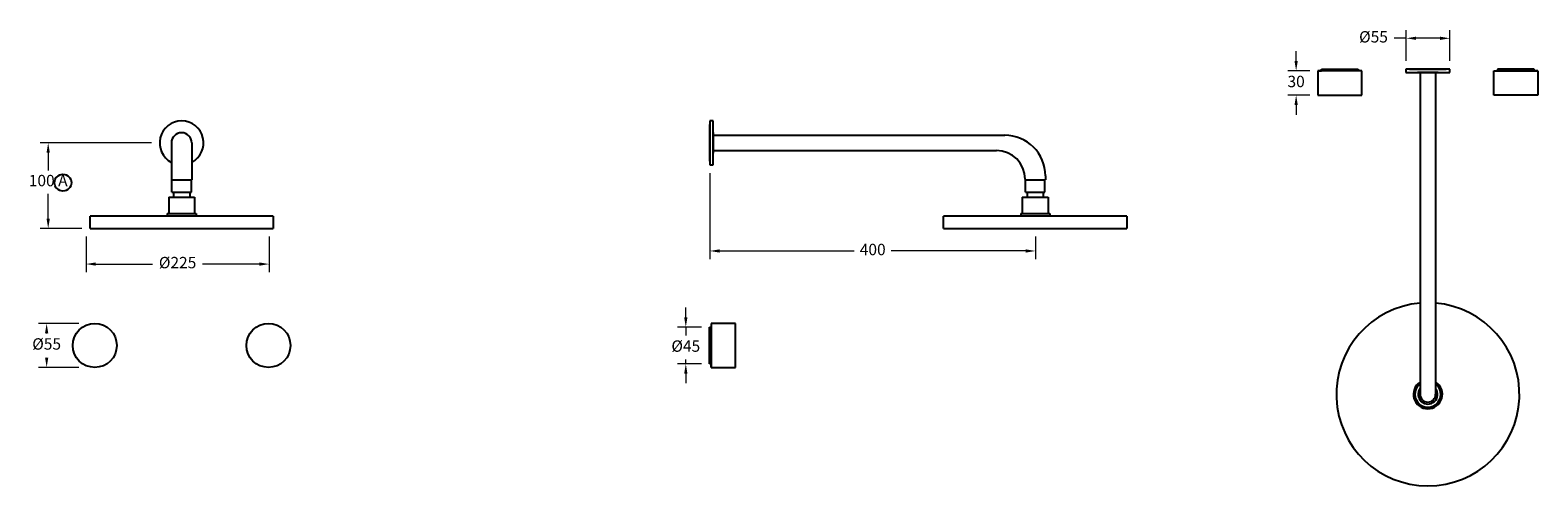
# Model space of a CAD drawing. Units: millimetres. Extents: x 2815 to 4667, y -609 to 1459.
# Drawn here: x 2815 to 4667, y -609 to -49 of the extents above; entities that cross this region are included whole.
import ezdxf

# ---------------------------------------------------------------- set-up
doc = ezdxf.new("R2010")
doc.units = ezdxf.units.MM
doc.styles.get("Standard").update_dxf_attribs({"font": 'GOTHIC.TTF'})
doc.dimstyles.new('200', dxfattribs={"dimtxt": 5, "dimasz": 5, "dimexe": 1.25, "dimexo": 5, "dimgap": 1, "dimtad": 0, "dimtih": 1, "dimtoh": 1, "dimtxsty": 'Standard', "dimcen": 0, "dimclrd": 256, "dimclre": 256, "dimadec": 0, "dimazin": 0, "dimtfac": 1, "dimtmove": 0, "dimatfit": 3, "dimfxl": 1, "dimlwd": 9, "dimlwe": 9, "dimarcsym": 0})

# ---------------------------------------------------------------- blocks, each defined once
blk = doc.blocks.new('*D22')
at = {"lineweight": 9, "transparency": 16777216}
for p, q in [((2874.6, -409.5), (2825, -409.5)), ((2835, -421.5), (2835, -421.8)), ((2835, -451.5), (2835, -451.3)), ((2874.6, -463.5), (2825, -463.5))]:
    blk.add_line(p, q, dxfattribs=at)
at = {"transparency": 16777216}
for points in [[(2833, -421.5), (2837, -421.5), (2835, -409.5)], [(2833, -451.5), (2837, -451.5), (2835, -463.5)]]:
    blk.add_solid(points, dxfattribs=at)
at = {"layer": 'Defpoints', "color": 0, "transparency": 16777216}
for p in [(2884.6, -409.5), (2835, -463.5), (2884.6, -463.5)]:
    blk.add_point(p, dxfattribs=at)
at = {"color": 0, "transparency": 16777216, "insert": (2835, -436.5), "char_height": 14, "attachment_point": 5}
blk.add_mtext('%%C55', dxfattribs=at)
blk = doc.blocks.new('*D23')
at = {"lineweight": 9, "transparency": 16777216}
for p, q in [((2883.4, -302.7), (2883.4, -346.5)), ((3108.4, -302.7), (3108.4, -346.5)), ((2895.4, -336.5), (2965.2, -336.5)), ((3096.4, -336.5), (3026.6, -336.5))]:
    blk.add_line(p, q, dxfattribs=at)
at = {"transparency": 16777216}
for points in [[(2895.4, -334.5), (2895.4, -338.5), (2883.4, -336.5)], [(3096.4, -334.5), (3096.4, -338.5), (3108.4, -336.5)]]:
    blk.add_solid(points, dxfattribs=at)
at = {"layer": 'Defpoints', "color": 0, "transparency": 16777216}
for p in [(2883.4, -292.7), (3108.4, -292.7), (3108.4, -336.5)]:
    blk.add_point(p, dxfattribs=at)
at = {"color": 0, "transparency": 16777216, "insert": (2995.9, -336.5), "char_height": 14, "attachment_point": 5}
blk.add_mtext('%%C225', dxfattribs=at)
blk = doc.blocks.new('*D24')
at = {"lineweight": 9, "transparency": 16777216}
for p, q in [((3620.4, -402), (3620.4, -390)), ((3639.5, -414), (3610.4, -414)), ((3620.4, -414), (3620.4, -424.3)), ((3639.5, -459), (3610.4, -459)), ((3620.4, -459), (3620.4, -453.9)), ((3620.4, -471), (3620.4, -483))]:
    blk.add_line(p, q, dxfattribs=at)
at = {"transparency": 16777216}
for points in [[(3618.4, -402), (3622.4, -402), (3620.4, -414)], [(3618.4, -471), (3622.4, -471), (3620.4, -459)]]:
    blk.add_solid(points, dxfattribs=at)
at = {"layer": 'Defpoints', "color": 0, "transparency": 16777216}
for p in [(3649.5, -414), (3620.4, -459), (3649.5, -459)]:
    blk.add_point(p, dxfattribs=at)
at = {"color": 0, "transparency": 16777216, "insert": (3620.4, -439.1), "char_height": 14, "attachment_point": 5}
blk.add_mtext('%%C45', dxfattribs=at)
blk = doc.blocks.new('*D25')
at = {"lineweight": 9, "transparency": 16777216}
for p, q in [((4370.4, -86.9), (4370.4, -74.9)), ((4387.2, -98.9), (4360.4, -98.9)), ((4370.4, -98.9), (4370.4, -99.5)), ((4387.2, -128.9), (4360.4, -128.9)), ((4370.4, -128.9), (4370.4, -128.2)), ((4370.4, -140.9), (4370.4, -152.9))]:
    blk.add_line(p, q, dxfattribs=at)
at = {"transparency": 16777216}
for points in [[(4368.4, -86.9), (4372.4, -86.9), (4370.4, -98.9)], [(4368.4, -140.9), (4372.4, -140.9), (4370.4, -128.9)]]:
    blk.add_solid(points, dxfattribs=at)
at = {"layer": 'Defpoints', "color": 0, "transparency": 16777216}
for p in [(4370.4, -98.9), (4397.2, -98.9), (4397.2, -128.9)]:
    blk.add_point(p, dxfattribs=at)
at = {"color": 0, "transparency": 16777216, "insert": (4370.4, -113.9), "char_height": 14, "attachment_point": 5}
blk.add_mtext('30', dxfattribs=at)
blk = doc.blocks.new('*D26')
at = {"lineweight": 9, "transparency": 16777216}
for p, q in [((2963.9, -187.6), (2826.9, -187.6)), ((2836.9, -199.6), (2836.9, -221.4)), ((2836.9, -280.7), (2836.9, -250.1)), ((2878.4, -292.7), (2826.9, -292.7))]:
    blk.add_line(p, q, dxfattribs=at)
at = {"transparency": 16777216}
for points in [[(2834.9, -199.6), (2838.9, -199.6), (2836.9, -187.6)], [(2834.9, -280.7), (2838.9, -280.7), (2836.9, -292.7)]]:
    blk.add_solid(points, dxfattribs=at)
at = {"layer": 'Defpoints', "color": 0, "transparency": 16777216}
for p in [(2973.9, -187.6), (2836.9, -292.7), (2888.4, -292.7)]:
    blk.add_point(p, dxfattribs=at)
at = {"color": 0, "transparency": 16777216, "insert": (2836.9, -235.7), "char_height": 14, "attachment_point": 5}
blk.add_mtext('100 A', dxfattribs=at)
blk = doc.blocks.new('*D27')
at = {"lineweight": 9, "transparency": 16777216}
for p, q in [((4505.8, -86.9), (4505.8, -49)), ((4559.3, -86.9), (4559.3, -49)), ((4505.8, -59), (4490.8, -59)), ((4547.3, -59), (4517.8, -59))]:
    blk.add_line(p, q, dxfattribs=at)
at = {"transparency": 16777216}
for points in [[(4517.8, -57), (4517.8, -61), (4505.8, -59)], [(4547.3, -57), (4547.3, -61), (4559.3, -59)]]:
    blk.add_solid(points, dxfattribs=at)
at = {"layer": 'Defpoints', "color": 0, "transparency": 16777216}
for p in [(4505.8, -59), (4505.8, -96.9), (4559.3, -96.9)]:
    blk.add_point(p, dxfattribs=at)
at = {"color": 0, "transparency": 16777216, "insert": (4465.5, -59), "char_height": 14, "attachment_point": 5}
blk.add_mtext('%%C55', dxfattribs=at)
blk = doc.blocks.new('*D28')
at = {"lineweight": 9, "transparency": 16777216}
for p, q in [((3650.1, -224.6), (3650.1, -330.4)), ((4050.1, -302.7), (4050.1, -330.4)), ((3662.1, -320.4), (3827.4, -320.4)), ((4038.1, -320.4), (3872.7, -320.4))]:
    blk.add_line(p, q, dxfattribs=at)
at = {"transparency": 16777216}
for points in [[(3662.1, -318.4), (3662.1, -322.4), (3650.1, -320.4)], [(4038.1, -318.4), (4038.1, -322.4), (4050.1, -320.4)]]:
    blk.add_solid(points, dxfattribs=at)
at = {"layer": 'Defpoints', "color": 0, "transparency": 16777216}
for p in [(3650.1, -214.6), (4050.1, -292.7), (4050.1, -320.4)]:
    blk.add_point(p, dxfattribs=at)
at = {"color": 0, "transparency": 16777216, "insert": (3850.1, -320.4), "char_height": 14, "attachment_point": 5}
blk.add_mtext('400', dxfattribs=at)

msp = doc.modelspace()

# ---------------------------------------------------------------- linework, layer by layer
at = {"color": 7}
for p, q in [((4451.171, -98.88), (4397.171, -98.88)), ((4397.171, -98.88), (4397.171, -128.88)), ((4397.171, -98.88), (4401.671, -98.88)), ((4401.671, -98.88), (4401.671, -96.88)), ((4401.671, -96.88), (4446.671, -96.88)), ((4446.671, -96.88), (4446.671, -98.88)), ((4451.171, -128.88), (4451.171, -98.88)), ((4509.804, -96.88), (4554.804, -96.88)), ((4613.438, -128.88), (4613.438, -98.88)), ((4613.438, -98.88), (4667.438, -98.88)), ((4662.938, -96.88), (4617.938, -96.88)), ((4617.938, -96.88), (4617.938, -98.88)), ((4662.938, -98.88), (4662.938, -96.88)), ((4667.438, -98.88), (4662.938, -98.88)), ((4667.438, -98.88), (4667.438, -128.88)), ((4397.171, -128.88), (4451.171, -128.88)), ((4667.438, -128.88), (4613.438, -128.88)), ((3650.051, -210.079), (3650.051, -165.079)), ((3649.459, -459.043), (3649.459, -414.043)), ((3649.459, -414.043), (3651.459, -414.043)), ((3681.459, -409.543), (3651.459, -409.543)), ((3651.459, -409.543), (3651.459, -463.543)), ((3681.459, -463.543), (3681.459, -409.543)), ((3651.459, -459.043), (3649.459, -459.043)), ((3651.459, -463.543), (3651.459, -459.043)), ((3651.459, -463.543), (3681.459, -463.543))]:
    msp.add_line(p, q, dxfattribs=at)
for p, q in [((4404.171, -96.88), (4444.171, -96.88)), ((4404.171, -96.88), (4444.171, -96.88)), ((4505.304, -96.88), (4505.304, -100.88)), ((4559.304, -96.88), (4505.304, -96.88)), ((4505.304, -100.88), (4559.304, -100.88)), ((4559.054, -96.88), (4505.554, -96.88)), ((4512.304, -96.88), (4552.304, -96.88)), ((4512.304, -96.88), (4552.304, -96.88)), ((4545.004, -100.88), (4519.604, -100.88)), ((4522.804, -100.88), (4522.804, -496.58)), ((4541.804, -100.88), (4522.804, -100.88)), ((4541.804, -100.88), (4541.804, -496.58)), ((4559.304, -100.88), (4559.304, -96.88)), ((4660.438, -96.88), (4620.438, -96.88)), ((4660.438, -96.88), (4620.438, -96.88)), ((3654.051, -160.579), (3650.051, -160.579)), ((3650.051, -160.579), (3650.051, -214.579)), ((3650.051, -160.829), (3650.051, -214.329)), ((3654.051, -214.579), (3654.051, -160.579)), ((3650.051, -207.579), (3650.051, -167.579)), ((3650.051, -207.579), (3650.051, -167.579)), ((3654.051, -174.879), (3654.051, -200.279)), ((3654.051, -178.079), (4012.251, -178.079)), ((3654.051, -178.079), (3654.051, -197.079)), ((2988.351, -187.579), (2988.351, -233.079)), ((3013.351, -187.579), (3013.351, -233.079)), ((3654.051, -197.079), (4002.251, -197.079)), ((3650.051, -214.579), (3654.051, -214.579)), ((2988.351, -232.079), (2988.351, -233.079)), ((2988.351, -233.079), (3013.351, -233.079)), ((2988.851, -248.079), (2988.851, -233.079)), ((2991.454, -233.079), (3010.436, -233.079)), ((3012.851, -248.079), (3012.851, -233.079)), ((4037.251, -232.079), (4037.251, -233.079)), ((4037.251, -233.079), (4062.251, -233.079)), ((4037.751, -248.079), (4037.751, -233.079)), ((4040.354, -233.079), (4059.336, -233.079)), ((4061.751, -248.079), (4061.751, -233.079)), ((4062.251, -228.079), (4062.251, -233.079)), ((2984.991, -254.179), (3016.711, -254.179)), ((2984.991, -254.179), (2984.991, -274.309)), ((2988.851, -248.079), (3012.851, -248.079)), ((2990.921, -248.079), (2990.921, -254.179)), ((3010.781, -248.079), (3010.781, -254.179)), ((3016.711, -254.179), (3016.711, -274.309)), ((4033.891, -254.179), (4065.611, -254.179)), ((4033.891, -254.179), (4033.891, -274.309)), ((4037.751, -248.079), (4061.751, -248.079)), ((4039.821, -248.079), (4039.821, -254.179)), ((4059.681, -248.079), (4059.681, -254.179)), ((4065.611, -254.179), (4065.611, -274.309)), ((3113.351, -277.679), (2888.351, -277.679)), ((2888.351, -292.679), (2888.351, -277.679)), ((2983.051, -274.309), (2983.051, -277.679)), ((2983.051, -274.309), (3018.651, -274.309)), ((2983.051, -274.309), (2983.051, -277.679)), ((2983.051, -274.309), (3018.651, -274.309)), ((2983.051, -274.309), (2983.051, -277.679)), ((2983.051, -274.309), (3018.651, -274.309)), ((3018.651, -274.309), (3018.651, -277.679)), ((3018.651, -274.309), (3018.651, -277.679)), ((3018.651, -274.309), (3018.651, -277.679)), ((3113.351, -277.679), (3113.351, -292.679)), ((4162.251, -277.679), (3937.251, -277.679)), ((3937.251, -292.679), (3937.251, -277.679)), ((4031.951, -274.309), (4031.951, -277.679)), ((4031.951, -274.309), (4067.551, -274.309)), ((4031.951, -274.309), (4031.951, -277.679)), ((4031.951, -274.309), (4067.551, -274.309)), ((4031.951, -274.309), (4031.951, -277.679)), ((4031.951, -274.309), (4067.551, -274.309)), ((4067.551, -274.309), (4067.551, -277.679)), ((4067.551, -274.309), (4067.551, -277.679)), ((4067.551, -274.309), (4067.551, -277.679)), ((4162.251, -277.679), (4162.251, -292.679)), ((2888.351, -292.679), (3113.351, -292.679)), ((3937.251, -292.679), (4162.251, -292.679)), ((3649.459, -456.543), (3649.459, -416.543)), ((3649.459, -456.543), (3649.459, -416.543))]:
    msp.add_line(p, q)
for centre, radius in [((2855.047, -236.442), 10.357), ((2894.141, -436.543), 27), ((3107.561, -436.543), 27)]:
    msp.add_circle(centre, radius)
for centre, radius, start, end in [((3000.851, -187.579), 27, 297.578468, 242.421532), ((3000.851, -187.579), 12.5, 0, 180), ((4012.251, -228.079), 50, 0, 90), ((4002.251, -232.079), 35, 0, 90), ((4532.304, -496.58), 112.5, 94.844079, 85.155921), ((4532.304, -496.58), 17.8, 122.256324, 57.743676), ((4532.304, -496.58), 15.86, 126.79768, 53.20232), ((4532.304, -496.58), 12, 142.341538, 37.658462), ((4532.304, -496.58), 9.5, 180, 0)]:
    msp.add_arc(centre, radius, start, end)

# ---------------------------------------------------------------- dimensions: what is measured, and where the dimension line sits
dim = msp.add_linear_dim(base=(4505.804, -58.996), p1=(4559.304, -96.88), p2=(4505.804, -96.88), text='%%C55', dimstyle='200', override={"dimtxt": 14, "dimasz": 12, "dimexe": 10, "dimexo": 10, "dimgap": 7, "dimarcsym": 1}, dxfattribs=at)
dim.commit()
dim.dimension.update_dxf_attribs({"geometry": '*D27', "text_midpoint": (4465.512, -58.996), "dimtype": 160})
for base, p1, p2, angle, text, picture, middle in [((4370.376, -98.88), (4397.171, -128.88), (4397.171, -98.88), 90, '30', '*D25', (4370.376, -113.88)), ((2836.881, -292.679), (2973.851, -187.579), (2888.351, -292.679), 90, '100 A', '*D26', (2836.881, -235.711)), ((3620.397, -459.043), (3649.459, -414.043), (3649.459, -459.043), 270, '%%C<>', '*D24', (3620.397, -439.125)), ((2835.049, -463.543), (2884.585, -409.543), (2884.585, -463.543), 270, '%%C55', '*D22', (2835.049, -436.543))]:
    dim = msp.add_linear_dim(base=base, p1=p1, p2=p2, angle=angle, text=text, dimstyle='200', override={"dimtxt": 14, "dimasz": 12, "dimexe": 10, "dimexo": 10, "dimgap": 7, "dimarcsym": 1}, dxfattribs=at)
    dim.commit()
    dim.dimension.update_dxf_attribs({"geometry": picture, "text_midpoint": middle, "dimtype": 160})
dim = msp.add_linear_dim(base=(4050.051, -320.402), p1=(3650.051, -214.579), p2=(4050.051, -292.679), dimstyle='200', override={"dimtxt": 14, "dimasz": 12, "dimexe": 10, "dimexo": 10, "dimgap": 7, "dimarcsym": 1}, dxfattribs=at)
dim.commit()
dim.dimension.update_dxf_attribs({"geometry": '*D28', "text_midpoint": (3850.051, -320.402)})
dim = msp.add_linear_dim(base=(3108.375, -336.526), p1=(2883.375, -292.679), p2=(3108.375, -292.679), text='%%C<>', dimstyle='200', override={"dimtxt": 14, "dimasz": 12, "dimexe": 10, "dimexo": 10, "dimgap": 7, "dimarcsym": 1}, dxfattribs=at)
dim.commit()
dim.dimension.update_dxf_attribs({"geometry": '*D23', "text_midpoint": (2995.875, -336.526)})

doc.saveas('drawing.dxf')
